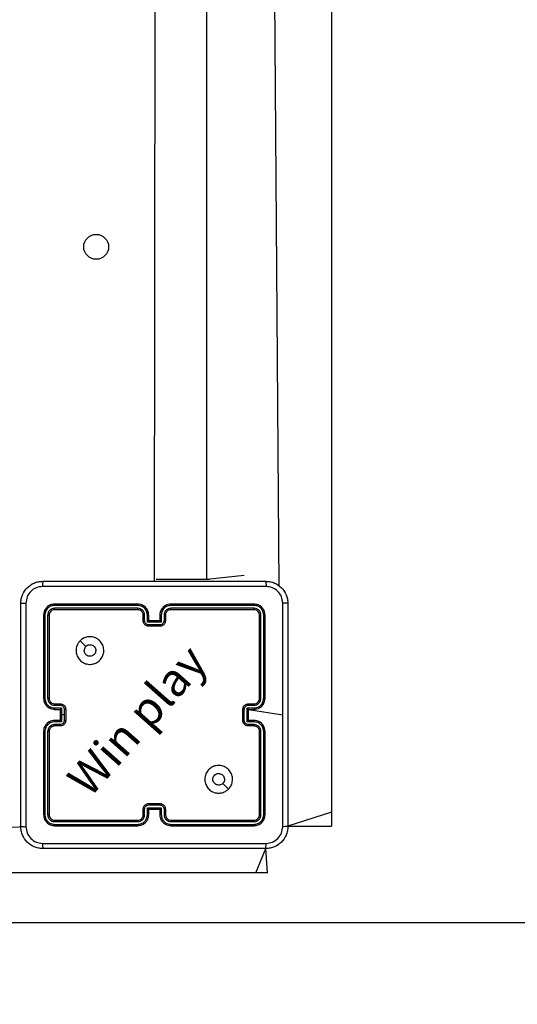
# Model space of a CAD drawing. Units: millimetres. Extents: x 583 to 1254, y 386 to 943.
# Drawn here: x 976 to 994, y 541 to 576 of the extents above; entities that cross this region are included whole.
import ezdxf

# ---------------------------------------------------------------- set-up
doc = ezdxf.new("R2010")
doc.units = ezdxf.units.MM
doc.header["$LTSCALE"] = 40
doc.header["$PDSIZE"] = -1
doc.dimstyles.new('ISO-25', dxfattribs={"dimtxt": 2.5, "dimasz": 2.5, "dimexe": 1.25, "dimexo": 0.625, "dimtad": 1, "dimtxsty": 'Standard', "dimcen": 2.5, "dimadec": 0, "dimazin": 0, "dimtfac": 1, "dimtmove": 0, "dimatfit": 3, "dimfxl": 1, "dimarcsym": 0})

# ---------------------------------------------------------------- blocks, each defined once
blk = doc.blocks.new('*D2')
at = {"color": 0, "lineweight": -2, "transparency": 16777216}
for p, q in [((947.845, 832.835), (1241.956, 832.835)), ((1237.956, 819.627), (1237.956, 626.236)), ((1237.956, 406.654), (1237.956, 600.044)), ((991.007, 393.446), (1241.956, 393.446))]:
    blk.add_line(p, q, dxfattribs=at)
at = {"color": 0, "transparency": 16777216}
for points in [[(1240.157, 819.627), (1235.754, 819.627), (1237.956, 832.835)], [(1235.754, 406.654), (1240.157, 406.654), (1237.956, 393.446)]]:
    blk.add_solid(points, dxfattribs=at)
at = {"layer": 'Defpoints', "color": 0, "transparency": 16777216}
for p in [(943.845, 832.835), (987.007, 393.446), (1237.956, 393.446)]:
    blk.add_point(p, dxfattribs=at)
at = {"color": 0, "transparency": 16777216, "insert": (1237.956, 613.14), "char_height": 14, "attachment_point": 5}
blk.add_mtext('439', dxfattribs=at)
blk = doc.blocks.new('*D5')
at = {"color": 0, "lineweight": -2, "transparency": 16777216}
for p, q in [((920.115, 682.756), (1043.556, 682.756)), ((1039.556, 669.548), (1039.556, 626.246)), ((1039.556, 556.752), (1039.556, 600.054)), ((967.9, 543.544), (1043.556, 543.544))]:
    blk.add_line(p, q, dxfattribs=at)
at = {"color": 0, "transparency": 16777216}
for points in [[(1041.757, 669.548), (1037.354, 669.548), (1039.556, 682.756)], [(1037.354, 556.752), (1041.757, 556.752), (1039.556, 543.544)]]:
    blk.add_solid(points, dxfattribs=at)
at = {"layer": 'Defpoints', "color": 0, "transparency": 16777216}
for p in [(916.115, 682.756), (1039.556, 682.756), (963.9, 543.544)]:
    blk.add_point(p, dxfattribs=at)
at = {"color": 0, "transparency": 16777216, "insert": (1039.556, 613.15), "char_height": 14, "attachment_point": 5}
blk.add_mtext('139', dxfattribs=at)

msp = doc.modelspace()

# ---------------------------------------------------------------- linework, layer by layer
at = {"color": 7, "linetype": 'Continuous', "lineweight": 25}
for p, q in [((986.959, 626.663), (986.959, 547.532)), ((984.595, 620.407), (985.059, 555.696)), ((980.631, 620.219), (980.559, 555.844)), ((982.459, 555.944), (982.459, 620.144)), ((982.459, 555.944), (983.809, 556.093)), ((983.809, 556.093), (983.809, 556.093)), ((975.959, 555.644), (975.959, 555.644)), ((975.959, 555.644), (975.959, 555.644)), ((980.631, 555.944), (980.631, 555.944)), ((980.631, 555.944), (980.631, 555.944)), ((980.631, 555.944), (982.159, 555.944)), ((982.159, 555.944), (982.159, 555.944)), ((982.159, 555.944), (982.559, 555.944)), ((982.559, 555.944), (982.559, 555.944)), ((979.959, 554.997), (976.957, 554.997)), ((979.959, 555.044), (976.959, 555.044)), ((984.159, 555.044), (981.159, 555.044)), ((984.162, 554.997), (981.16, 554.997)), ((976.559, 554.644), (976.559, 551.644)), ((976.607, 554.647), (976.607, 551.645)), ((976.707, 554.647), (976.707, 551.645)), ((976.759, 554.644), (976.759, 551.644)), ((979.959, 554.897), (976.957, 554.897)), ((979.959, 554.844), (976.959, 554.844)), ((980.159, 554.444), (980.159, 554.644)), ((980.209, 554.447), (980.209, 554.647)), ((980.309, 554.397), (980.309, 554.647)), ((980.359, 554.444), (980.359, 554.644)), ((980.759, 554.644), (980.759, 554.444)), ((980.81, 554.647), (980.81, 554.397)), ((980.91, 554.647), (980.91, 554.447)), ((980.959, 554.644), (980.959, 554.444)), ((984.159, 554.844), (981.159, 554.844)), ((984.162, 554.897), (981.16, 554.897)), ((984.359, 551.644), (984.359, 554.644)), ((984.412, 551.645), (984.412, 554.647)), ((984.512, 551.645), (984.512, 554.647)), ((984.559, 551.644), (984.559, 554.644)), ((980.81, 554.397), (980.309, 554.397)), ((980.359, 554.444), (980.359, 554.444)), ((980.759, 554.444), (980.359, 554.444)), ((980.759, 554.296), (980.359, 554.296)), ((980.759, 554.244), (980.359, 554.244)), ((980.759, 554.444), (980.759, 554.444)), ((976.957, 551.395), (977.157, 551.395)), ((976.959, 551.444), (977.159, 551.444)), ((983.959, 551.444), (984.159, 551.444)), ((983.962, 551.395), (984.162, 551.395)), ((976.957, 551.295), (977.207, 551.295)), ((976.959, 551.244), (977.159, 551.244)), ((977.159, 551.244), (977.159, 551.244)), ((977.159, 551.244), (977.159, 550.844)), ((977.207, 551.295), (977.207, 551.044)), ((977.207, 551.044), (977.207, 550.794)), ((977.307, 551.044), (977.207, 551.044)), ((977.307, 551.245), (977.307, 551.044)), ((977.307, 551.044), (977.307, 550.844)), ((977.359, 551.244), (977.359, 550.844)), ((983.759, 550.844), (983.759, 551.244)), ((983.811, 550.844), (983.811, 551.245)), ((983.911, 551.295), (984.162, 551.295)), ((983.911, 550.794), (983.911, 551.295)), ((983.959, 551.244), (984.159, 551.244)), ((983.959, 551.244), (983.959, 551.244)), ((983.959, 550.844), (983.959, 551.244)), ((983.959, 551.244), (985.196, 551.044)), ((977.207, 550.794), (976.957, 550.794)), ((977.157, 550.694), (976.957, 550.694)), ((977.159, 550.844), (976.959, 550.844)), ((977.159, 550.844), (977.159, 550.844)), ((984.162, 550.794), (983.911, 550.794)), ((984.159, 550.844), (983.959, 550.844)), ((983.959, 550.844), (983.959, 550.844)), ((984.162, 550.694), (983.962, 550.694)), ((976.559, 550.444), (976.559, 547.444)), ((976.607, 550.444), (976.607, 547.442)), ((976.707, 550.444), (976.707, 547.442)), ((976.759, 550.444), (976.759, 547.444)), ((977.159, 550.644), (976.959, 550.644)), ((984.159, 550.644), (983.959, 550.644)), ((984.359, 547.444), (984.359, 550.444)), ((984.412, 547.442), (984.412, 550.444)), ((984.512, 547.442), (984.512, 550.444)), ((984.559, 547.444), (984.559, 550.444)), ((980.359, 547.844), (980.759, 547.844)), ((980.159, 547.444), (980.159, 547.644)), ((980.209, 547.442), (980.209, 547.642)), ((980.309, 547.692), (980.81, 547.692)), ((980.309, 547.442), (980.309, 547.692)), ((980.359, 547.792), (980.759, 547.792)), ((980.359, 547.444), (980.359, 547.644)), ((980.359, 547.644), (980.359, 547.644)), ((980.359, 547.644), (980.759, 547.644)), ((980.759, 547.644), (980.759, 547.444)), ((980.759, 547.644), (980.759, 547.644)), ((980.81, 547.692), (980.81, 547.442)), ((980.91, 547.642), (980.91, 547.442)), ((980.959, 547.644), (980.959, 547.444)), ((986.959, 547.532), (986.959, 547.023)), ((976.957, 547.192), (979.959, 547.192)), ((976.959, 547.244), (979.959, 547.244)), ((981.159, 547.244), (984.159, 547.244)), ((981.16, 547.192), (984.162, 547.192)), ((975.922, 547.009), (966.015, 546.544)), ((976.957, 547.092), (979.959, 547.092)), ((976.959, 547.044), (979.959, 547.044)), ((981.159, 547.044), (984.159, 547.044)), ((981.16, 547.092), (984.162, 547.092)), ((985.384, 547.023), (986.959, 547.023)), ((984.23, 545.344), (984.584, 546.219)), ((984.653, 545.344), (984.584, 546.219)), ((984.23, 545.344), (966.015, 545.344)), ((984.653, 545.344), (984.23, 545.344))]:
    msp.add_line(p, q, dxfattribs=at)
at = {"color": 8, "linetype": 'Continuous', "lineweight": 25}
msp.add_line((986.959, 547.532), (985.384, 547.023), dxfattribs=at)
at = {"color": 7, "linetype": 'Continuous', "lineweight": 18}
msp.add_lwpolyline([(1137.007, 682.835, 0.414214), (987.007, 832.835), (900.683, 832.835, 0.35858), (753.486, 711.694), (682.684, 711.694, 0.414214), (582.684, 611.694), (582.684, 564.394, 0.414214), (682.684, 464.394), (773.205, 464.394, 0.259531), (900.683, 393.446), (987.007, 393.446, 0.414214), (1137.007, 543.446)], format="xyb", close=True, dxfattribs=at)
at = {"color": 7, "linetype": 'Continuous', "lineweight": 25, "flags": 128}
for points in [[(977.881, 553.723), (977.983, 553.62), (978.086, 553.518)], [(983.238, 548.366), (983.135, 548.468), (983.033, 548.571)]]:
    msp.add_lwpolyline(points, dxfattribs=at)
at = {"color": 7, "linetype": 'Continuous', "lineweight": 25}
msp.add_circle((978.459, 567.944), 0.45, dxfattribs=at)
for centre, start, end in [((984.159, 551.644), 269.9993, 0), ((981.159, 547.444), 180.0005, 270.0003)]:
    msp.add_arc(centre, 0.2, start, end, dxfattribs=at)
for points, knots in [([(975.734, 555.069), (975.738, 555.124), (975.744, 555.231), (975.809, 555.432), (975.954, 555.649), (976.172, 555.795), (976.372, 555.86), (976.48, 555.866), (976.534, 555.869)], [0, 0, 0, 0, 0.1303541, 0.2573176, 0.4999896, 0.742411, 0.8694426, 1, 1, 1, 1]), ([(976.524, 555.682), (976.445, 555.672), (976.287, 555.654), (976.088, 555.515), (975.949, 555.316), (975.931, 555.159), (975.922, 555.08)], [0, 0, 0, 0, 0.25003, 0.4999388, 0.7500408, 1, 1, 1, 1]), ([(976.534, 555.869), (976.533, 555.866), (976.53, 555.861), (976.527, 555.818), (976.524, 555.757), (976.524, 555.707), (976.524, 555.682)], [0, 0, 0, 0, 0.249936, 0.499878, 0.749603, 1, 1, 1, 1]), ([(984.595, 555.682), (983.699, 555.682), (981.906, 555.682), (979.213, 555.682), (977.42, 555.682), (976.524, 555.682)], [0, 0, 0, 0, 0.333336, 0.666664, 1, 1, 1, 1]), ([(976.534, 555.869), (977.428, 555.869), (979.217, 555.869), (981.902, 555.869), (983.69, 555.869), (984.584, 555.869)], [0, 0, 0, 0, 0.333296, 0.666701, 1, 1, 1, 1]), ([(984.584, 555.869), (984.586, 555.867), (984.588, 555.861), (984.592, 555.818), (984.594, 555.756), (984.595, 555.707), (984.595, 555.682)], [0, 0, 0, 0, 0.250389, 0.500124, 0.750066, 1, 1, 1, 1]), ([(984.584, 555.869), (984.639, 555.866), (984.747, 555.86), (984.947, 555.795), (985.164, 555.649), (985.31, 555.432), (985.375, 555.231), (985.381, 555.124), (985.384, 555.069)], [0, 0, 0, 0, 0.130547, 0.257575, 0.500017, 0.742667, 0.869631, 1, 1, 1, 1]), ([(985.197, 555.08), (985.188, 555.159), (985.169, 555.316), (985.03, 555.515), (984.831, 555.654), (984.674, 555.672), (984.595, 555.682)], [0, 0, 0, 0, 0.249953, 0.500053, 0.749965, 1, 1, 1, 1]), ([(975.734, 555.069), (975.737, 555.071), (975.743, 555.073), (975.785, 555.077), (975.847, 555.079), (975.897, 555.08), (975.922, 555.08)], [0, 0, 0, 0, 0.250389, 0.500121, 0.75006, 1, 1, 1, 1]), ([(975.734, 547.019), (975.734, 547.913), (975.734, 549.702), (975.734, 552.387), (975.734, 554.175), (975.734, 555.069)], [0, 0, 0, 0, 0.333296, 0.666701, 1, 1, 1, 1]), ([(975.922, 555.08), (975.922, 554.184), (975.922, 552.391), (975.922, 549.698), (975.922, 547.905), (975.922, 547.009)], [0, 0, 0, 0, 0.333337, 0.666663, 1, 1, 1, 1]), ([(976.959, 555.044), (976.907, 555.038), (976.802, 555.026), (976.67, 554.934), (976.577, 554.802), (976.565, 554.697), (976.559, 554.644)], [0, 0, 0, 0, 0.24996, 0.499876, 0.749848, 1, 1, 1, 1]), ([(976.957, 554.997), (976.911, 554.992), (976.842, 554.984), (976.761, 554.94), (976.691, 554.881), (976.623, 554.784), (976.612, 554.692), (976.607, 554.647)], [0, 0, 0, 0, 0.250151, 0.376168, 0.500768, 0.750375, 1, 1, 1, 1]), ([(976.957, 554.997), (976.957, 555.004), (976.957, 555.018), (976.958, 555.034), (976.959, 555.043), (976.959, 555.044), (976.959, 555.044)], [0, 0, 0, 0, 0.279822, 0.559132, 0.779548, 1, 1, 1, 1]), ([(980.359, 554.644), (980.357, 554.679), (980.352, 554.747), (980.313, 554.838), (980.261, 554.912), (980.183, 554.982), (980.081, 555.034), (979.997, 555.041), (979.959, 555.044)], [0, 0, 0, 0, 0.167274, 0.322545, 0.465788, 0.597, 0.82239, 1, 1, 1, 1]), ([(979.959, 554.997), (979.959, 555.003), (979.959, 555.016), (979.959, 555.031), (979.959, 555.042), (979.959, 555.044), (979.959, 555.044)], [0, 0, 0, 0, 0.250136, 0.500007, 0.749921, 1, 1, 1, 1]), ([(980.309, 554.647), (980.304, 554.693), (980.293, 554.784), (980.212, 554.9), (980.096, 554.98), (980.005, 554.991), (979.959, 554.997)], [0, 0, 0, 0, 0.25045, 0.500143, 0.750093, 1, 1, 1, 1]), ([(981.159, 555.044), (981.122, 555.041), (981.038, 555.035), (980.936, 554.982), (980.858, 554.912), (980.806, 554.839), (980.767, 554.747), (980.762, 554.68), (980.759, 554.644)], [0, 0, 0, 0, 0.176491, 0.401513, 0.532817, 0.676344, 0.832072, 1, 1, 1, 1]), ([(981.16, 554.997), (981.114, 554.991), (981.022, 554.98), (980.906, 554.9), (980.825, 554.784), (980.815, 554.693), (980.81, 554.647)], [0, 0, 0, 0, 0.249907, 0.499856, 0.749551, 1, 1, 1, 1]), ([(981.16, 554.997), (981.16, 555.003), (981.16, 555.016), (981.16, 555.031), (981.159, 555.042), (981.159, 555.044), (981.159, 555.044)], [0, 0, 0, 0, 0.250143, 0.499956, 0.749797, 1, 1, 1, 1]), ([(984.162, 554.997), (984.162, 555.004), (984.162, 555.018), (984.161, 555.034), (984.16, 555.043), (984.16, 555.044), (984.159, 555.044)], [0, 0, 0, 0, 0.2798199, 0.5591297, 0.7795461, 1, 1, 1, 1]), ([(984.559, 554.644), (984.553, 554.697), (984.541, 554.802), (984.449, 554.934), (984.317, 555.026), (984.212, 555.038), (984.159, 555.044)], [0, 0, 0, 0, 0.24996, 0.499869, 0.749847, 1, 1, 1, 1]), ([(984.512, 554.647), (984.506, 554.692), (984.495, 554.784), (984.428, 554.881), (984.358, 554.94), (984.277, 554.984), (984.208, 554.992), (984.162, 554.997)], [0, 0, 0, 0, 0.249623, 0.499218, 0.623819, 0.749846, 1, 1, 1, 1]), ([(985.197, 551.044), (985.197, 551.717), (985.197, 553.063), (985.197, 554.408), (985.197, 555.08)], [0, 0, 0, 0, 0.499992, 1, 1, 1, 1]), ([(985.384, 555.069), (985.381, 555.071), (985.376, 555.073), (985.333, 555.077), (985.272, 555.079), (985.222, 555.08), (985.197, 555.08)], [0, 0, 0, 0, 0.249933, 0.499886, 0.749604, 1, 1, 1, 1]), ([(985.384, 555.069), (985.384, 554.175), (985.384, 552.387), (985.384, 549.702), (985.384, 547.913), (985.384, 547.019)], [0, 0, 0, 0, 0.333296, 0.666702, 1, 1, 1, 1]), ([(976.607, 554.647), (976.6, 554.647), (976.586, 554.647), (976.57, 554.646), (976.561, 554.645), (976.56, 554.645), (976.559, 554.644)], [0, 0, 0, 0, 0.2798686, 0.5591593, 0.7795808, 1, 1, 1, 1]), ([(976.957, 554.897), (976.924, 554.893), (976.875, 554.888), (976.817, 554.856), (976.767, 554.814), (976.719, 554.745), (976.711, 554.679), (976.707, 554.647)], [0, 0, 0, 0, 0.250152, 0.376173, 0.500777, 0.750381, 1, 1, 1, 1]), ([(976.759, 554.644), (976.758, 554.645), (976.756, 554.645), (976.742, 554.646), (976.725, 554.647), (976.713, 554.647), (976.707, 554.647)], [0, 0, 0, 0, 0.279822, 0.5589869, 0.77943, 1, 1, 1, 1]), ([(976.959, 554.844), (976.933, 554.841), (976.881, 554.835), (976.815, 554.789), (976.768, 554.723), (976.762, 554.671), (976.759, 554.644)], [0, 0, 0, 0, 0.250015, 0.499875, 0.749798, 1, 1, 1, 1]), ([(976.959, 554.844), (976.959, 554.845), (976.958, 554.847), (976.957, 554.862), (976.957, 554.879), (976.957, 554.891), (976.957, 554.897)], [0, 0, 0, 0, 0.279781, 0.559042, 0.77951, 1, 1, 1, 1]), ([(980.209, 554.647), (980.205, 554.679), (980.197, 554.745), (980.14, 554.828), (980.057, 554.885), (979.992, 554.893), (979.959, 554.897)], [0, 0, 0, 0, 0.249941, 0.499874, 0.749568, 1, 1, 1, 1]), ([(979.959, 554.844), (979.959, 554.845), (979.959, 554.845), (979.959, 554.848), (979.959, 554.853), (979.959, 554.86), (979.959, 554.868), (979.959, 554.877), (979.959, 554.887), (979.959, 554.893), (979.959, 554.897)], [0, 0, 0, 0, 0.125153, 0.250173, 0.375323, 0.499964, 0.624736, 0.749785, 0.874981, 1, 1, 1, 1]), ([(980.159, 554.644), (980.158, 554.663), (980.155, 554.697), (980.133, 554.748), (980.095, 554.796), (980.034, 554.836), (979.985, 554.842), (979.959, 554.844)], [0, 0, 0, 0, 0.1760485, 0.3237229, 0.5330285, 0.7566706, 1, 1, 1, 1]), ([(980.159, 554.644), (980.16, 554.645), (980.162, 554.645), (980.173, 554.646), (980.19, 554.647), (980.203, 554.647), (980.209, 554.647)], [0, 0, 0, 0, 0.25011, 0.499992, 0.749828, 1, 1, 1, 1]), ([(980.309, 554.647), (980.316, 554.647), (980.329, 554.647), (980.345, 554.646), (980.357, 554.645), (980.359, 554.645), (980.359, 554.644)], [0, 0, 0, 0, 0.250206, 0.499975, 0.749894, 1, 1, 1, 1]), ([(980.81, 554.647), (980.803, 554.647), (980.79, 554.647), (980.773, 554.646), (980.762, 554.645), (980.76, 554.645), (980.759, 554.644)], [0, 0, 0, 0, 0.250172, 0.500043, 0.74994, 1, 1, 1, 1]), ([(981.16, 554.897), (981.127, 554.893), (981.062, 554.885), (980.979, 554.828), (980.921, 554.745), (980.913, 554.679), (980.91, 554.647)], [0, 0, 0, 0, 0.249903, 0.499855, 0.749552, 1, 1, 1, 1]), ([(980.959, 554.644), (980.959, 554.645), (980.957, 554.645), (980.946, 554.646), (980.929, 554.647), (980.916, 554.647), (980.91, 554.647)], [0, 0, 0, 0, 0.250178, 0.499971, 0.749821, 1, 1, 1, 1]), ([(981.159, 554.844), (981.135, 554.842), (981.097, 554.838), (981.051, 554.814), (981.021, 554.791), (980.999, 554.765), (980.981, 554.737), (980.964, 554.698), (980.961, 554.664), (980.959, 554.644)], [0, 0, 0, 0, 0.233532, 0.35994, 0.492446, 0.592152, 0.677721, 0.813748, 1, 1, 1, 1]), ([(981.159, 554.844), (981.159, 554.845), (981.159, 554.845), (981.159, 554.848), (981.16, 554.853), (981.16, 554.86), (981.16, 554.868), (981.16, 554.877), (981.16, 554.887), (981.16, 554.893), (981.16, 554.897)], [0, 0, 0, 0, 0.125015, 0.250186, 0.375216, 0.499977, 0.6247, 0.74976, 0.874964, 1, 1, 1, 1]), ([(984.159, 554.844), (984.16, 554.845), (984.16, 554.847), (984.161, 554.862), (984.162, 554.879), (984.162, 554.891), (984.162, 554.897)], [0, 0, 0, 0, 0.279914, 0.559047, 0.779503, 1, 1, 1, 1]), ([(984.359, 554.644), (984.356, 554.671), (984.35, 554.723), (984.304, 554.789), (984.238, 554.835), (984.186, 554.841), (984.159, 554.844)], [0, 0, 0, 0, 0.250017, 0.499863, 0.749791, 1, 1, 1, 1]), ([(984.412, 554.647), (984.408, 554.68), (984.403, 554.729), (984.371, 554.787), (984.329, 554.837), (984.26, 554.885), (984.194, 554.893), (984.162, 554.897)], [0, 0, 0, 0, 0.250154, 0.376164, 0.500777, 0.750384, 1, 1, 1, 1]), ([(984.359, 554.644), (984.36, 554.645), (984.362, 554.645), (984.377, 554.646), (984.394, 554.647), (984.406, 554.647), (984.412, 554.647)], [0, 0, 0, 0, 0.279783, 0.558946, 0.779416, 1, 1, 1, 1]), ([(984.512, 554.647), (984.519, 554.647), (984.533, 554.647), (984.549, 554.646), (984.558, 554.645), (984.559, 554.645), (984.559, 554.644)], [0, 0, 0, 0, 0.279843, 0.559229, 0.779537, 1, 1, 1, 1]), ([(980.159, 554.444), (980.16, 554.445), (980.162, 554.445), (980.175, 554.446), (980.192, 554.446), (980.203, 554.447), (980.209, 554.447)], [0, 0, 0, 0, 0.279735, 0.55901, 0.779468, 1, 1, 1, 1]), ([(980.359, 554.244), (980.339, 554.246), (980.295, 554.25), (980.242, 554.279), (980.205, 554.315), (980.18, 554.352), (980.163, 554.396), (980.161, 554.428), (980.159, 554.444)], [0, 0, 0, 0, 0.193155, 0.423715, 0.553646, 0.693008, 0.841787, 1, 1, 1, 1]), ([(980.359, 554.296), (980.34, 554.299), (980.3, 554.304), (980.251, 554.338), (980.216, 554.388), (980.211, 554.427), (980.209, 554.447)], [0, 0, 0, 0, 0.249906, 0.499847, 0.749544, 1, 1, 1, 1]), ([(980.309, 554.397), (980.315, 554.402), (980.326, 554.413), (980.339, 554.426), (980.349, 554.435), (980.354, 554.44), (980.358, 554.444), (980.359, 554.444), (980.359, 554.444)], [0, 0, 0, 0, 0.251458, 0.50251, 0.646492, 0.77573, 0.892443, 1, 1, 1, 1]), ([(980.359, 554.244), (980.359, 554.245), (980.359, 554.245), (980.359, 554.248), (980.359, 554.253), (980.359, 554.26), (980.359, 554.268), (980.359, 554.277), (980.359, 554.286), (980.359, 554.293), (980.359, 554.296)], [0, 0, 0, 0, 0.125035, 0.250295, 0.375239, 0.500033, 0.624737, 0.749822, 0.874949, 1, 1, 1, 1]), ([(980.91, 554.447), (980.907, 554.427), (980.903, 554.388), (980.868, 554.338), (980.818, 554.304), (980.779, 554.299), (980.759, 554.296)], [0, 0, 0, 0, 0.250454, 0.50015, 0.750101, 1, 1, 1, 1]), ([(980.959, 554.444), (980.958, 554.428), (980.956, 554.396), (980.938, 554.352), (980.914, 554.315), (980.876, 554.279), (980.824, 554.25), (980.779, 554.246), (980.759, 554.244)], [0, 0, 0, 0, 0.15874, 0.307907, 0.447492, 0.577489, 0.80775, 1, 1, 1, 1]), ([(980.81, 554.397), (980.804, 554.402), (980.793, 554.413), (980.779, 554.426), (980.77, 554.435), (980.764, 554.44), (980.761, 554.444), (980.76, 554.444), (980.759, 554.444)], [0, 0, 0, 0, 0.2514703, 0.5025001, 0.646529, 0.7757109, 0.8924532, 1, 1, 1, 1]), ([(980.759, 554.244), (980.759, 554.245), (980.759, 554.245), (980.759, 554.248), (980.759, 554.253), (980.759, 554.26), (980.759, 554.268), (980.759, 554.277), (980.759, 554.286), (980.759, 554.293), (980.759, 554.296)], [0, 0, 0, 0, 0.125047, 0.250179, 0.375265, 0.499959, 0.624765, 0.749798, 0.874936, 1, 1, 1, 1]), ([(980.959, 554.444), (980.958, 554.445), (980.956, 554.445), (980.943, 554.446), (980.927, 554.446), (980.915, 554.447), (980.91, 554.447)], [0, 0, 0, 0, 0.279896, 0.5591455, 0.7794879, 1, 1, 1, 1]), ([(977.881, 553.723), (977.917, 553.753), (977.995, 553.819), (978.149, 553.871), (978.319, 553.872), (978.481, 553.816), (978.614, 553.708), (978.706, 553.564), (978.743, 553.397), (978.724, 553.226), (978.648, 553.073), (978.526, 552.952), (978.373, 552.879), (978.202, 552.861), (978.036, 552.9), (977.891, 552.993), (977.786, 553.127), (977.731, 553.289), (977.734, 553.46), (977.786, 553.612), (977.852, 553.689), (977.881, 553.723)], [0, 0, 0, 0, 0.044523, 0.097905, 0.151703, 0.205542, 0.258935, 0.312783, 0.366706, 0.419996, 0.474538, 0.52707, 0.582038, 0.634413, 0.689049, 0.74252, 0.79617, 0.849852, 0.903702, 0.95743, 1, 1, 1, 1]), ([(978.086, 553.518), (978.104, 553.533), (978.141, 553.563), (978.211, 553.582), (978.282, 553.578), (978.349, 553.55), (978.402, 553.502), (978.437, 553.439), (978.448, 553.368), (978.436, 553.297), (978.401, 553.235), (978.347, 553.187), (978.28, 553.16), (978.209, 553.157), (978.14, 553.177), (978.081, 553.22), (978.041, 553.279), (978.026, 553.332), (978.025, 553.362), (978.024, 553.369)], [0, 0, 0, 0, 0.061298, 0.122593, 0.183903, 0.245273, 0.30666, 0.368104, 0.429518, 0.490924, 0.552226, 0.613535, 0.674783, 0.736102, 0.797426, 0.858842, 0.920281, 0.98171, 1, 1, 1, 1]), ([(978.086, 553.518), (978.071, 553.5), (978.041, 553.463), (978.026, 553.408), (978.025, 553.377), (978.024, 553.369)], [0, 0, 0, 0, 0.428913, 0.857813, 1, 1, 1, 1]), ([(976.607, 551.645), (976.6, 551.645), (976.588, 551.645), (976.572, 551.645), (976.562, 551.645), (976.56, 551.644), (976.559, 551.644)], [0, 0, 0, 0, 0.250134, 0.500009, 0.749838, 1, 1, 1, 1]), ([(976.559, 551.644), (976.562, 551.607), (976.569, 551.523), (976.622, 551.421), (976.692, 551.343), (976.765, 551.291), (976.857, 551.252), (976.924, 551.247), (976.959, 551.244)], [0, 0, 0, 0, 0.176953, 0.402126, 0.533388, 0.676798, 0.832339, 1, 1, 1, 1]), ([(976.607, 551.645), (976.612, 551.599), (976.624, 551.507), (976.704, 551.391), (976.819, 551.311), (976.911, 551.3), (976.957, 551.295)], [0, 0, 0, 0, 0.249903, 0.499845, 0.749542, 1, 1, 1, 1]), ([(976.707, 551.645), (976.711, 551.612), (976.719, 551.547), (976.776, 551.464), (976.859, 551.406), (976.924, 551.398), (976.957, 551.395)], [0, 0, 0, 0, 0.249902, 0.499855, 0.749546, 1, 1, 1, 1]), ([(976.759, 551.644), (976.759, 551.644), (976.759, 551.644), (976.756, 551.645), (976.751, 551.645), (976.744, 551.645), (976.736, 551.645), (976.727, 551.645), (976.717, 551.645), (976.71, 551.645), (976.707, 551.645)], [0, 0, 0, 0, 0.125031, 0.250207, 0.375224, 0.500011, 0.624755, 0.749795, 0.874959, 1, 1, 1, 1]), ([(976.759, 551.644), (976.762, 551.62), (976.766, 551.582), (976.79, 551.536), (976.813, 551.506), (976.838, 551.484), (976.867, 551.466), (976.906, 551.449), (976.94, 551.446), (976.959, 551.444)], [0, 0, 0, 0, 0.233627, 0.360011, 0.492478, 0.592726, 0.679024, 0.81485, 1, 1, 1, 1]), ([(976.959, 551.444), (976.959, 551.444), (976.958, 551.442), (976.958, 551.431), (976.957, 551.414), (976.957, 551.401), (976.957, 551.395)], [0, 0, 0, 0, 0.250279, 0.500006, 0.749841, 1, 1, 1, 1]), ([(977.159, 551.444), (977.159, 551.443), (977.158, 551.441), (977.158, 551.428), (977.157, 551.412), (977.157, 551.4), (977.157, 551.395)], [0, 0, 0, 0, 0.279911, 0.559032, 0.779474, 1, 1, 1, 1]), ([(977.157, 551.395), (977.177, 551.392), (977.216, 551.387), (977.266, 551.353), (977.3, 551.304), (977.305, 551.264), (977.307, 551.245)], [0, 0, 0, 0, 0.249942, 0.499894, 0.749567, 1, 1, 1, 1]), ([(977.159, 551.444), (977.176, 551.443), (977.208, 551.441), (977.252, 551.423), (977.289, 551.399), (977.325, 551.361), (977.354, 551.309), (977.358, 551.265), (977.359, 551.244)], [0, 0, 0, 0, 0.1584898, 0.3074759, 0.4469537, 0.5769146, 0.8073232, 1, 1, 1, 1]), ([(983.759, 551.244), (983.761, 551.265), (983.765, 551.309), (983.794, 551.361), (983.83, 551.399), (983.867, 551.423), (983.911, 551.441), (983.943, 551.443), (983.959, 551.444)], [0, 0, 0, 0, 0.1927345, 0.4231549, 0.5531058, 0.69257, 0.8415361, 1, 1, 1, 1]), ([(983.811, 551.245), (983.814, 551.264), (983.818, 551.304), (983.853, 551.353), (983.903, 551.387), (983.942, 551.392), (983.962, 551.395)], [0, 0, 0, 0, 0.25043, 0.500124, 0.750061, 1, 1, 1, 1]), ([(983.959, 551.444), (983.96, 551.443), (983.96, 551.441), (983.961, 551.428), (983.961, 551.412), (983.961, 551.4), (983.962, 551.395)], [0, 0, 0, 0, 0.279901, 0.559131, 0.779486, 1, 1, 1, 1]), ([(984.159, 551.244), (984.194, 551.247), (984.262, 551.252), (984.353, 551.291), (984.427, 551.343), (984.497, 551.421), (984.549, 551.523), (984.556, 551.607), (984.559, 551.644)], [0, 0, 0, 0, 0.1675427, 0.3229999, 0.4663628, 0.5976084, 0.8228525, 1, 1, 1, 1]), ([(984.159, 551.444), (984.16, 551.444), (984.16, 551.442), (984.161, 551.431), (984.162, 551.414), (984.162, 551.401), (984.162, 551.395)], [0, 0, 0, 0, 0.250137, 0.499997, 0.749838, 1, 1, 1, 1]), ([(984.162, 551.295), (984.207, 551.3), (984.299, 551.311), (984.396, 551.378), (984.454, 551.449), (984.499, 551.53), (984.507, 551.599), (984.512, 551.645)], [0, 0, 0, 0, 0.249621, 0.499241, 0.62358, 0.749885, 1, 1, 1, 1]), ([(984.162, 551.395), (984.194, 551.398), (984.26, 551.406), (984.343, 551.464), (984.4, 551.547), (984.408, 551.612), (984.412, 551.645)], [0, 0, 0, 0, 0.250455, 0.500147, 0.750099, 1, 1, 1, 1]), ([(984.359, 551.644), (984.36, 551.644), (984.36, 551.644), (984.363, 551.645), (984.368, 551.645), (984.375, 551.645), (984.383, 551.645), (984.392, 551.645), (984.402, 551.645), (984.408, 551.645), (984.412, 551.645)], [0, 0, 0, 0, 0.125006, 0.250165, 0.375304, 0.499975, 0.624722, 0.74983, 0.87495, 1, 1, 1, 1]), ([(984.512, 551.645), (984.518, 551.645), (984.531, 551.645), (984.546, 551.645), (984.557, 551.645), (984.559, 551.644), (984.559, 551.644)], [0, 0, 0, 0, 0.250163, 0.500038, 0.749918, 1, 1, 1, 1]), ([(976.957, 551.295), (976.957, 551.288), (976.957, 551.275), (976.958, 551.258), (976.958, 551.247), (976.959, 551.245), (976.959, 551.244)], [0, 0, 0, 0, 0.250182, 0.500048, 0.749931, 1, 1, 1, 1]), ([(977.207, 551.295), (977.202, 551.289), (977.191, 551.278), (977.178, 551.264), (977.169, 551.255), (977.163, 551.249), (977.16, 551.246), (977.16, 551.245), (977.159, 551.244)], [0, 0, 0, 0, 0.251475, 0.502545, 0.646577, 0.775744, 0.892587, 1, 1, 1, 1]), ([(977.359, 551.244), (977.359, 551.244), (977.359, 551.244), (977.356, 551.244), (977.351, 551.244), (977.344, 551.244), (977.336, 551.244), (977.327, 551.245), (977.317, 551.245), (977.311, 551.245), (977.307, 551.245)], [0, 0, 0, 0, 0.12505, 0.250309, 0.37527, 0.500076, 0.62477, 0.749834, 0.874964, 1, 1, 1, 1]), ([(983.811, 551.245), (983.808, 551.245), (983.801, 551.245), (983.792, 551.245), (983.782, 551.244), (983.774, 551.244), (983.768, 551.244), (983.763, 551.244), (983.76, 551.244), (983.76, 551.244), (983.759, 551.244)], [0, 0, 0, 0, 0.125038, 0.250178, 0.375188, 0.49997, 0.624656, 0.749735, 0.87483, 1, 1, 1, 1]), ([(983.911, 551.295), (983.917, 551.289), (983.928, 551.278), (983.941, 551.265), (983.95, 551.255), (983.955, 551.249), (983.959, 551.246), (983.959, 551.245), (983.959, 551.244)], [0, 0, 0, 0, 0.251475, 0.50251, 0.646459, 0.775613, 0.892438, 1, 1, 1, 1]), ([(984.162, 551.295), (984.162, 551.288), (984.162, 551.275), (984.161, 551.258), (984.16, 551.247), (984.16, 551.245), (984.159, 551.244)], [0, 0, 0, 0, 0.250201, 0.500004, 0.749908, 1, 1, 1, 1]), ([(985.197, 547.009), (985.197, 547.681), (985.197, 549.025), (985.197, 550.371), (985.197, 551.044)], [0, 0, 0, 0, 0.500008, 1, 1, 1, 1]), ([(976.959, 550.844), (976.924, 550.842), (976.857, 550.837), (976.765, 550.798), (976.692, 550.746), (976.622, 550.668), (976.569, 550.566), (976.562, 550.481), (976.559, 550.444)], [0, 0, 0, 0, 0.16766, 0.323201, 0.466612, 0.597874, 0.823057, 1, 1, 1, 1]), ([(976.957, 550.794), (976.911, 550.789), (976.819, 550.778), (976.704, 550.697), (976.624, 550.581), (976.612, 550.49), (976.607, 550.444)], [0, 0, 0, 0, 0.250453, 0.500147, 0.750088, 1, 1, 1, 1]), ([(976.957, 550.694), (976.924, 550.69), (976.859, 550.683), (976.776, 550.625), (976.719, 550.542), (976.711, 550.477), (976.707, 550.444)], [0, 0, 0, 0, 0.250455, 0.500155, 0.750097, 1, 1, 1, 1]), ([(976.957, 550.794), (976.957, 550.801), (976.957, 550.814), (976.958, 550.831), (976.958, 550.842), (976.959, 550.844), (976.959, 550.844)], [0, 0, 0, 0, 0.2501914, 0.500003, 0.7499368, 1, 1, 1, 1]), ([(976.959, 550.644), (976.959, 550.645), (976.958, 550.647), (976.958, 550.658), (976.957, 550.675), (976.957, 550.688), (976.957, 550.694)], [0, 0, 0, 0, 0.250279, 0.500006, 0.749841, 1, 1, 1, 1]), ([(977.307, 550.844), (977.305, 550.825), (977.3, 550.785), (977.266, 550.736), (977.216, 550.701), (977.177, 550.697), (977.157, 550.694)], [0, 0, 0, 0, 0.250432, 0.500126, 0.750062, 1, 1, 1, 1]), ([(977.159, 550.644), (977.159, 550.645), (977.158, 550.647), (977.158, 550.66), (977.157, 550.677), (977.157, 550.688), (977.157, 550.694)], [0, 0, 0, 0, 0.279886, 0.559045, 0.779481, 1, 1, 1, 1]), ([(977.359, 550.844), (977.358, 550.824), (977.354, 550.78), (977.325, 550.728), (977.289, 550.69), (977.252, 550.665), (977.208, 550.648), (977.176, 550.646), (977.159, 550.644)], [0, 0, 0, 0, 0.1926795, 0.4230744, 0.5530507, 0.6925199, 0.841508, 1, 1, 1, 1]), ([(977.159, 550.844), (977.16, 550.844), (977.16, 550.843), (977.163, 550.839), (977.169, 550.834), (977.178, 550.824), (977.191, 550.811), (977.202, 550.8), (977.207, 550.794)], [0, 0, 0, 0, 0.1074138, 0.2242549, 0.3534561, 0.4974525, 0.7485233, 1, 1, 1, 1]), ([(977.359, 550.844), (977.359, 550.844), (977.359, 550.844), (977.356, 550.844), (977.351, 550.844), (977.344, 550.844), (977.336, 550.844), (977.327, 550.844), (977.317, 550.844), (977.311, 550.844), (977.307, 550.844)], [0, 0, 0, 0, 0.12505, 0.250309, 0.375275, 0.500082, 0.624769, 0.749834, 0.874964, 1, 1, 1, 1]), ([(983.759, 550.844), (983.76, 550.844), (983.76, 550.844), (983.763, 550.844), (983.768, 550.844), (983.774, 550.844), (983.782, 550.844), (983.792, 550.844), (983.801, 550.844), (983.808, 550.844), (983.811, 550.844)], [0, 0, 0, 0, 0.12517, 0.250264, 0.375344, 0.500029, 0.624812, 0.749822, 0.874962, 1, 1, 1, 1]), ([(983.959, 550.644), (983.943, 550.646), (983.911, 550.648), (983.867, 550.665), (983.83, 550.69), (983.794, 550.728), (983.765, 550.78), (983.761, 550.824), (983.759, 550.844)], [0, 0, 0, 0, 0.158463, 0.307431, 0.446907, 0.576859, 0.807282, 1, 1, 1, 1]), ([(983.962, 550.694), (983.942, 550.697), (983.903, 550.701), (983.853, 550.736), (983.818, 550.785), (983.814, 550.825), (983.811, 550.844)], [0, 0, 0, 0, 0.24994, 0.499875, 0.74957, 1, 1, 1, 1]), ([(983.911, 550.794), (983.917, 550.8), (983.928, 550.811), (983.941, 550.824), (983.95, 550.834), (983.955, 550.839), (983.959, 550.843), (983.959, 550.844), (983.959, 550.844)], [0, 0, 0, 0, 0.251481, 0.502441, 0.646425, 0.775721, 0.892452, 1, 1, 1, 1]), ([(983.959, 550.644), (983.96, 550.645), (983.96, 550.647), (983.961, 550.66), (983.961, 550.677), (983.961, 550.688), (983.962, 550.694)], [0, 0, 0, 0, 0.279875, 0.559144, 0.779492, 1, 1, 1, 1]), ([(984.162, 550.794), (984.162, 550.801), (984.162, 550.814), (984.161, 550.831), (984.16, 550.842), (984.16, 550.844), (984.159, 550.844)], [0, 0, 0, 0, 0.250162, 0.500038, 0.749933, 1, 1, 1, 1]), ([(984.559, 550.444), (984.556, 550.481), (984.549, 550.566), (984.497, 550.668), (984.427, 550.746), (984.353, 550.798), (984.262, 550.837), (984.194, 550.842), (984.159, 550.844)], [0, 0, 0, 0, 0.177148, 0.402394, 0.53364, 0.676998, 0.832456, 1, 1, 1, 1]), ([(984.159, 550.644), (984.16, 550.645), (984.16, 550.647), (984.161, 550.658), (984.162, 550.675), (984.162, 550.688), (984.162, 550.694)], [0, 0, 0, 0, 0.2502594, 0.5000221, 0.7498499, 1, 1, 1, 1]), ([(984.512, 550.444), (984.507, 550.49), (984.499, 550.559), (984.454, 550.64), (984.396, 550.711), (984.299, 550.778), (984.207, 550.789), (984.162, 550.794)], [0, 0, 0, 0, 0.250122, 0.376413, 0.500762, 0.75038, 1, 1, 1, 1]), ([(984.412, 550.444), (984.408, 550.477), (984.4, 550.542), (984.343, 550.625), (984.26, 550.682), (984.194, 550.69), (984.162, 550.694)], [0, 0, 0, 0, 0.250424, 0.500121, 0.750064, 1, 1, 1, 1]), ([(976.607, 550.444), (976.6, 550.444), (976.588, 550.444), (976.572, 550.444), (976.562, 550.444), (976.56, 550.444), (976.559, 550.444)], [0, 0, 0, 0, 0.250127, 0.499996, 0.749833, 1, 1, 1, 1]), ([(976.759, 550.444), (976.759, 550.444), (976.759, 550.444), (976.756, 550.444), (976.751, 550.444), (976.744, 550.444), (976.736, 550.444), (976.727, 550.444), (976.717, 550.444), (976.71, 550.444), (976.707, 550.444)], [0, 0, 0, 0, 0.125033, 0.250214, 0.375241, 0.50003, 0.624776, 0.749809, 0.874957, 1, 1, 1, 1]), ([(976.959, 550.644), (976.94, 550.643), (976.906, 550.64), (976.868, 550.624), (976.85, 550.612), (976.843, 550.607), (976.842, 550.606), (976.842, 550.606), (976.842, 550.606), (976.842, 550.606), (976.842, 550.606), (976.829, 550.608), (976.815, 550.578), (976.789, 550.554), (976.766, 550.506), (976.762, 550.469), (976.759, 550.444)], [0, 0, 0, 0, 0.187862, 0.318821, 0.392605, 0.397804, 0.400071, 0.400335, 0.400466, 0.400481, 0.4005, 0.400505, 0.510638, 0.642601, 0.768303, 1, 1, 1, 1]), ([(984.359, 550.444), (984.356, 550.47), (984.351, 550.518), (984.312, 550.579), (984.265, 550.618), (984.212, 550.64), (984.178, 550.643), (984.159, 550.644)], [0, 0, 0, 0, 0.244382, 0.456887, 0.674661, 0.824015, 1, 1, 1, 1]), ([(984.359, 550.444), (984.36, 550.444), (984.36, 550.444), (984.363, 550.444), (984.368, 550.444), (984.375, 550.444), (984.383, 550.444), (984.392, 550.444), (984.402, 550.444), (984.408, 550.444), (984.412, 550.444)], [0, 0, 0, 0, 0.124994, 0.250138, 0.37526, 0.500029, 0.624768, 0.749809, 0.874965, 1, 1, 1, 1]), ([(984.512, 550.444), (984.518, 550.444), (984.531, 550.444), (984.546, 550.444), (984.557, 550.444), (984.559, 550.444), (984.559, 550.444)], [0, 0, 0, 0, 0.250172, 0.500055, 0.749924, 1, 1, 1, 1]), ([(983.238, 548.366), (983.202, 548.336), (983.123, 548.269), (982.969, 548.217), (982.798, 548.218), (982.636, 548.274), (982.503, 548.382), (982.412, 548.527), (982.375, 548.694), (982.396, 548.863), (982.471, 549.017), (982.593, 549.137), (982.748, 549.21), (982.918, 549.228), (983.084, 549.188), (983.228, 549.095), (983.333, 548.961), (983.388, 548.798), (983.385, 548.628), (983.332, 548.476), (983.267, 548.4), (983.238, 548.366)], [0, 0, 0, 0, 0.044736, 0.098638, 0.151934, 0.205874, 0.260191, 0.313196, 0.366982, 0.420855, 0.474336, 0.527985, 0.581905, 0.635427, 0.689068, 0.74282, 0.796629, 0.850208, 0.903792, 0.957774, 1, 1, 1, 1]), ([(982.674, 548.719), (982.677, 548.743), (982.681, 548.79), (982.717, 548.853), (982.771, 548.901), (982.837, 548.928), (982.909, 548.932), (982.978, 548.912), (983.036, 548.87), (983.078, 548.811), (983.097, 548.742), (983.093, 548.67), (983.068, 548.611), (983.043, 548.582), (983.033, 548.571)], [0, 0, 0, 0, 0.085849, 0.171705, 0.257507, 0.343293, 0.429102, 0.514999, 0.600978, 0.686988, 0.773002, 0.85894, 0.944849, 1, 1, 1, 1]), ([(983.033, 548.571), (983.015, 548.556), (982.978, 548.526), (982.908, 548.507), (982.836, 548.511), (982.77, 548.538), (982.717, 548.586), (982.681, 548.649), (982.677, 548.696), (982.674, 548.719)], [0, 0, 0, 0, 0.14304, 0.286072, 0.429056, 0.572257, 0.715518, 0.858783, 1, 1, 1, 1]), ([(980.159, 547.644), (980.161, 547.661), (980.163, 547.693), (980.18, 547.737), (980.205, 547.774), (980.242, 547.81), (980.295, 547.839), (980.339, 547.843), (980.359, 547.844)], [0, 0, 0, 0, 0.158195, 0.306993, 0.446355, 0.576274, 0.806844, 1, 1, 1, 1]), ([(980.359, 547.844), (980.359, 547.844), (980.359, 547.844), (980.359, 547.841), (980.359, 547.836), (980.359, 547.829), (980.359, 547.821), (980.359, 547.812), (980.359, 547.802), (980.359, 547.796), (980.359, 547.792)], [0, 0, 0, 0, 0.125035, 0.250295, 0.375239, 0.500033, 0.624737, 0.749822, 0.874949, 1, 1, 1, 1]), ([(980.759, 547.844), (980.759, 547.844), (980.759, 547.844), (980.759, 547.841), (980.759, 547.836), (980.759, 547.829), (980.759, 547.821), (980.759, 547.812), (980.759, 547.802), (980.759, 547.796), (980.759, 547.792)], [0, 0, 0, 0, 0.125052, 0.250188, 0.375279, 0.500024, 0.624686, 0.749789, 0.874932, 1, 1, 1, 1]), ([(980.759, 547.844), (980.779, 547.843), (980.824, 547.839), (980.876, 547.81), (980.914, 547.774), (980.938, 547.737), (980.956, 547.693), (980.958, 547.661), (980.959, 547.644)], [0, 0, 0, 0, 0.19225, 0.422511, 0.552508, 0.692093, 0.84126, 1, 1, 1, 1]), ([(980.159, 547.644), (980.16, 547.644), (980.162, 547.643), (980.175, 547.643), (980.192, 547.642), (980.203, 547.642), (980.209, 547.642)], [0, 0, 0, 0, 0.2798744, 0.5590197, 0.7794751, 1, 1, 1, 1]), ([(980.209, 547.642), (980.211, 547.662), (980.216, 547.701), (980.251, 547.751), (980.3, 547.785), (980.34, 547.79), (980.359, 547.792)], [0, 0, 0, 0, 0.250456, 0.500153, 0.750092, 1, 1, 1, 1]), ([(980.309, 547.692), (980.315, 547.687), (980.326, 547.676), (980.339, 547.663), (980.349, 547.654), (980.354, 547.648), (980.358, 547.645), (980.359, 547.645), (980.359, 547.644)], [0, 0, 0, 0, 0.251489, 0.502495, 0.646554, 0.775752, 0.892583, 1, 1, 1, 1]), ([(980.759, 547.792), (980.779, 547.79), (980.818, 547.785), (980.868, 547.751), (980.903, 547.701), (980.907, 547.662), (980.91, 547.642)], [0, 0, 0, 0, 0.249906, 0.499847, 0.749544, 1, 1, 1, 1]), ([(980.81, 547.692), (980.804, 547.687), (980.793, 547.676), (980.779, 547.663), (980.77, 547.654), (980.764, 547.648), (980.761, 547.645), (980.76, 547.645), (980.759, 547.644)], [0, 0, 0, 0, 0.2514959, 0.5024998, 0.6464569, 0.7756287, 0.8924446, 1, 1, 1, 1]), ([(980.959, 547.644), (980.958, 547.644), (980.956, 547.643), (980.943, 547.643), (980.927, 547.642), (980.915, 547.642), (980.91, 547.642)], [0, 0, 0, 0, 0.2798963, 0.5591491, 0.7794876, 1, 1, 1, 1]), ([(976.607, 547.442), (976.6, 547.442), (976.586, 547.442), (976.57, 547.443), (976.561, 547.444), (976.56, 547.444), (976.559, 547.444)], [0, 0, 0, 0, 0.2798686, 0.5591593, 0.7795808, 1, 1, 1, 1]), ([(976.559, 547.444), (976.565, 547.392), (976.577, 547.287), (976.67, 547.155), (976.802, 547.062), (976.907, 547.05), (976.959, 547.044)], [0, 0, 0, 0, 0.250152, 0.500131, 0.750041, 1, 1, 1, 1]), ([(976.607, 547.442), (976.612, 547.396), (976.623, 547.305), (976.691, 547.207), (976.761, 547.149), (976.842, 547.105), (976.911, 547.097), (976.957, 547.092)], [0, 0, 0, 0, 0.249624, 0.49922, 0.62382, 0.749847, 1, 1, 1, 1]), ([(976.759, 547.444), (976.758, 547.444), (976.756, 547.443), (976.742, 547.443), (976.725, 547.442), (976.713, 547.442), (976.707, 547.442)], [0, 0, 0, 0, 0.279822, 0.558987, 0.779439, 1, 1, 1, 1]), ([(976.707, 547.442), (976.711, 547.409), (976.716, 547.36), (976.748, 547.302), (976.789, 547.252), (976.859, 547.204), (976.924, 547.196), (976.957, 547.192)], [0, 0, 0, 0, 0.250154, 0.376164, 0.500778, 0.750383, 1, 1, 1, 1]), ([(976.759, 547.444), (976.762, 547.418), (976.768, 547.366), (976.815, 547.3), (976.881, 547.253), (976.933, 547.247), (976.959, 547.244)], [0, 0, 0, 0, 0.250202, 0.500125, 0.749985, 1, 1, 1, 1]), ([(976.959, 547.244), (976.959, 547.243), (976.958, 547.241), (976.957, 547.227), (976.957, 547.21), (976.957, 547.198), (976.957, 547.192)], [0, 0, 0, 0, 0.279761, 0.559001, 0.779453, 1, 1, 1, 1]), ([(979.959, 547.044), (979.997, 547.047), (980.081, 547.054), (980.183, 547.107), (980.261, 547.177), (980.313, 547.251), (980.352, 547.342), (980.357, 547.409), (980.359, 547.444)], [0, 0, 0, 0, 0.177609, 0.403002, 0.534213, 0.677456, 0.832726, 1, 1, 1, 1]), ([(979.959, 547.244), (979.985, 547.247), (980.033, 547.253), (980.094, 547.292), (980.133, 547.339), (980.155, 547.392), (980.158, 547.426), (980.159, 547.444)], [0, 0, 0, 0, 0.2444321, 0.4573375, 0.6754399, 0.824543, 1, 1, 1, 1]), ([(979.959, 547.092), (980.005, 547.097), (980.096, 547.109), (980.212, 547.189), (980.293, 547.305), (980.304, 547.396), (980.309, 547.442)], [0, 0, 0, 0, 0.249906, 0.499845, 0.749539, 1, 1, 1, 1]), ([(979.959, 547.192), (979.992, 547.196), (980.057, 547.203), (980.14, 547.261), (980.197, 547.344), (980.205, 547.409), (980.209, 547.442)], [0, 0, 0, 0, 0.2504316, 0.5001281, 0.7500594, 1, 1, 1, 1]), ([(979.959, 547.244), (979.959, 547.244), (979.959, 547.244), (979.959, 547.241), (979.959, 547.236), (979.959, 547.229), (979.959, 547.221), (979.959, 547.212), (979.959, 547.202), (979.959, 547.195), (979.959, 547.192)], [0, 0, 0, 0, 0.1251568, 0.2501518, 0.3752985, 0.5000475, 0.6248165, 0.7498636, 0.874984, 1, 1, 1, 1]), ([(980.159, 547.444), (980.16, 547.444), (980.162, 547.443), (980.173, 547.443), (980.19, 547.442), (980.203, 547.442), (980.209, 547.442)], [0, 0, 0, 0, 0.250108, 0.499992, 0.749825, 1, 1, 1, 1]), ([(980.309, 547.442), (980.316, 547.442), (980.329, 547.442), (980.345, 547.443), (980.357, 547.443), (980.359, 547.444), (980.359, 547.444)], [0, 0, 0, 0, 0.250166, 0.500009, 0.749907, 1, 1, 1, 1]), ([(980.81, 547.442), (980.803, 547.442), (980.79, 547.442), (980.773, 547.443), (980.762, 547.443), (980.76, 547.444), (980.759, 547.444)], [0, 0, 0, 0, 0.250169, 0.500035, 0.749934, 1, 1, 1, 1]), ([(980.759, 547.444), (980.762, 547.409), (980.767, 547.341), (980.806, 547.25), (980.858, 547.176), (980.936, 547.106), (981.038, 547.054), (981.122, 547.047), (981.159, 547.044)], [0, 0, 0, 0, 0.1679274, 0.3236647, 0.4671839, 0.598487, 0.8235089, 1, 1, 1, 1]), ([(980.81, 547.442), (980.815, 547.396), (980.825, 547.305), (980.906, 547.189), (981.022, 547.109), (981.114, 547.097), (981.16, 547.092)], [0, 0, 0, 0, 0.250449, 0.500143, 0.750093, 1, 1, 1, 1]), ([(980.959, 547.444), (980.959, 547.444), (980.957, 547.443), (980.946, 547.443), (980.929, 547.442), (980.916, 547.442), (980.91, 547.442)], [0, 0, 0, 0, 0.250179, 0.499981, 0.749825, 1, 1, 1, 1]), ([(980.91, 547.442), (980.913, 547.409), (980.921, 547.344), (980.979, 547.261), (981.062, 547.204), (981.127, 547.196), (981.16, 547.192)], [0, 0, 0, 0, 0.250448, 0.500144, 0.750097, 1, 1, 1, 1]), ([(981.159, 547.244), (981.159, 547.244), (981.159, 547.244), (981.159, 547.241), (981.16, 547.236), (981.16, 547.229), (981.16, 547.221), (981.16, 547.212), (981.16, 547.202), (981.16, 547.195), (981.16, 547.192)], [0, 0, 0, 0, 0.125029, 0.250206, 0.375207, 0.500023, 0.624752, 0.749818, 0.874957, 1, 1, 1, 1]), ([(984.159, 547.244), (984.186, 547.247), (984.238, 547.253), (984.304, 547.3), (984.35, 547.366), (984.356, 547.418), (984.359, 547.444)], [0, 0, 0, 0, 0.250208, 0.500123, 0.749984, 1, 1, 1, 1]), ([(984.159, 547.044), (984.212, 547.05), (984.317, 547.062), (984.449, 547.155), (984.541, 547.287), (984.553, 547.392), (984.559, 547.444)], [0, 0, 0, 0, 0.250153, 0.500131, 0.75004, 1, 1, 1, 1]), ([(984.159, 547.244), (984.16, 547.243), (984.16, 547.241), (984.161, 547.227), (984.162, 547.21), (984.162, 547.198), (984.162, 547.192)], [0, 0, 0, 0, 0.279894, 0.559005, 0.779446, 1, 1, 1, 1]), ([(984.162, 547.092), (984.207, 547.097), (984.299, 547.108), (984.396, 547.176), (984.455, 547.246), (984.499, 547.327), (984.507, 547.396), (984.512, 547.442)], [0, 0, 0, 0, 0.249619, 0.499218, 0.623817, 0.749845, 1, 1, 1, 1]), ([(984.162, 547.192), (984.194, 547.196), (984.244, 547.201), (984.302, 547.233), (984.352, 547.274), (984.4, 547.344), (984.408, 547.409), (984.412, 547.442)], [0, 0, 0, 0, 0.250155, 0.376169, 0.500781, 0.750384, 1, 1, 1, 1]), ([(984.359, 547.444), (984.36, 547.444), (984.362, 547.443), (984.377, 547.443), (984.394, 547.442), (984.406, 547.442), (984.412, 547.442)], [0, 0, 0, 0, 0.279782, 0.558945, 0.779416, 1, 1, 1, 1]), ([(984.512, 547.442), (984.519, 547.442), (984.533, 547.442), (984.549, 547.443), (984.558, 547.444), (984.559, 547.444), (984.559, 547.444)], [0, 0, 0, 0, 0.279843, 0.55923, 0.779537, 1, 1, 1, 1]), ([(975.734, 547.019), (975.737, 547.018), (975.743, 547.015), (975.785, 547.012), (975.847, 547.009), (975.897, 547.009), (975.922, 547.009)], [0, 0, 0, 0, 0.249933, 0.499885, 0.749602, 1, 1, 1, 1]), ([(976.534, 546.219), (976.48, 546.223), (976.372, 546.229), (976.172, 546.294), (975.954, 546.439), (975.809, 546.657), (975.744, 546.857), (975.738, 546.965), (975.734, 547.019)], [0, 0, 0, 0, 0.130547, 0.257576, 0.500017, 0.742667, 0.869631, 1, 1, 1, 1]), ([(975.922, 547.009), (975.931, 546.93), (975.949, 546.772), (976.088, 546.573), (976.287, 546.435), (976.445, 546.416), (976.524, 546.407)], [0, 0, 0, 0, 0.249953, 0.500052, 0.749966, 1, 1, 1, 1]), ([(976.957, 547.092), (976.957, 547.085), (976.957, 547.071), (976.958, 547.055), (976.959, 547.046), (976.959, 547.045), (976.959, 547.044)], [0, 0, 0, 0, 0.279887, 0.559125, 0.77957, 1, 1, 1, 1]), ([(979.959, 547.092), (979.959, 547.086), (979.959, 547.073), (979.959, 547.057), (979.959, 547.047), (979.959, 547.045), (979.959, 547.044)], [0, 0, 0, 0, 0.2501301, 0.5000603, 0.7499264, 1, 1, 1, 1]), ([(981.16, 547.092), (981.16, 547.086), (981.16, 547.073), (981.16, 547.057), (981.159, 547.047), (981.159, 547.045), (981.159, 547.044)], [0, 0, 0, 0, 0.250143, 0.499956, 0.749797, 1, 1, 1, 1]), ([(984.162, 547.092), (984.162, 547.085), (984.162, 547.071), (984.161, 547.055), (984.16, 547.046), (984.16, 547.045), (984.159, 547.044)], [0, 0, 0, 0, 0.279885, 0.559123, 0.779568, 1, 1, 1, 1]), ([(985.384, 547.019), (985.381, 546.965), (985.375, 546.857), (985.31, 546.657), (985.164, 546.439), (984.947, 546.294), (984.746, 546.229), (984.639, 546.223), (984.584, 546.219)], [0, 0, 0, 0, 0.130548, 0.257575, 0.500018, 0.742666, 0.869631, 1, 1, 1, 1]), ([(984.595, 546.407), (984.674, 546.416), (984.831, 546.434), (985.03, 546.573), (985.169, 546.773), (985.187, 546.93), (985.197, 547.009)], [0, 0, 0, 0, 0.249954, 0.500054, 0.749965, 1, 1, 1, 1]), ([(985.384, 547.019), (985.382, 547.018), (985.376, 547.015), (985.333, 547.012), (985.271, 547.009), (985.222, 547.009), (985.197, 547.009)], [0, 0, 0, 0, 0.25039, 0.500122, 0.750061, 1, 1, 1, 1]), ([(976.524, 546.407), (977.42, 546.407), (979.213, 546.407), (981.906, 546.407), (983.699, 546.407), (984.595, 546.407)], [0, 0, 0, 0, 0.333336, 0.666664, 1, 1, 1, 1]), ([(976.524, 546.407), (976.524, 546.382), (976.524, 546.332), (976.527, 546.27), (976.53, 546.228), (976.533, 546.222), (976.534, 546.219)], [0, 0, 0, 0, 0.250396, 0.500119, 0.75007, 1, 1, 1, 1]), ([(984.584, 546.219), (984.586, 546.222), (984.588, 546.228), (984.592, 546.27), (984.594, 546.332), (984.595, 546.382), (984.595, 546.407)], [0, 0, 0, 0, 0.24993, 0.4998811, 0.7496044, 1, 1, 1, 1]), ([(984.584, 546.219), (983.69, 546.219), (981.902, 546.219), (979.217, 546.219), (977.428, 546.219), (976.534, 546.219)], [0, 0, 0, 0, 0.333296, 0.666701, 1, 1, 1, 1])]:
    msp.add_open_spline(points, degree=3, knots=knots, dxfattribs=at)

# ---------------------------------------------------------------- texts
at = {"insert": (977.329, 548.812), "char_height": 1.2, "attachment_point": 1, "rotation": 48.4882}
msp.add_mtext_dynamic_manual_height_columns('{\\fHL Dongian|b1|i0|c0|p2;Win play}', width=8.09851, gutter_width=88.194, heights=[0], dxfattribs=at)

# ---------------------------------------------------------------- dimensions: what is measured, and where the dimension line sits
for base, p1, p2, picture, middle in [((1237.956, 393.446), (943.845, 832.835), (987.007, 393.446), '*D2', (1237.956, 613.14)), ((1039.556, 682.756), (963.9, 543.544), (916.115, 682.756), '*D5', (1039.556, 613.15))]:
    dim = msp.add_linear_dim(base=base, p1=p1, p2=p2, angle=90, dimstyle='ISO-25', override={"dimtxt": 14, "dimasz": 13.208, "dimexe": 4, "dimexo": 4, "dimgap": 6.096, "dimtih": 1, "dimtoh": 1, "dimdec": 0, "dimlfac": 1, "dimzin": 1, "dimadec": 2, "dimtdec": 0, "dimtzin": 1})
    dim.commit()
    dim.dimension.update_dxf_attribs({"geometry": picture, "text_midpoint": middle})

doc.saveas('drawing.dxf')
